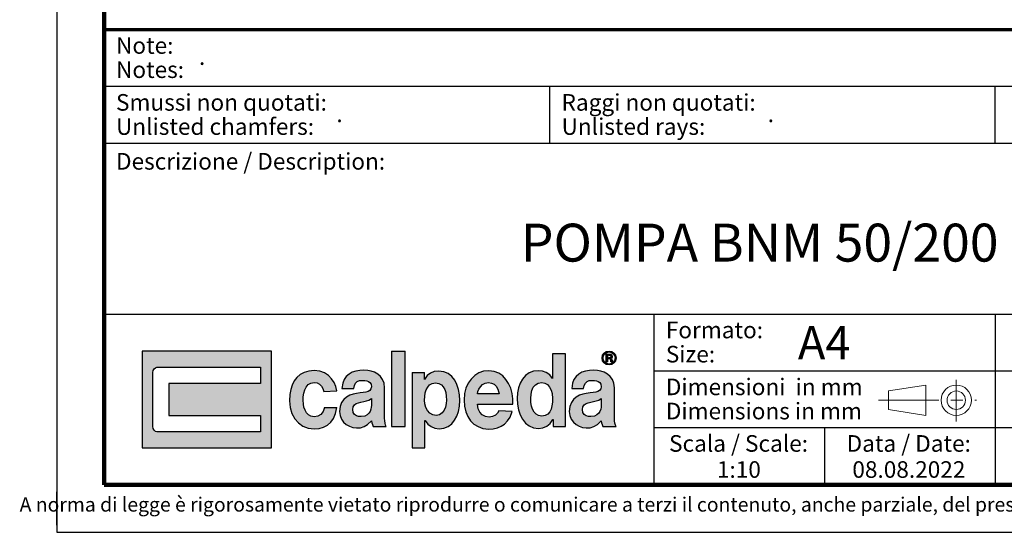
# Model space of a CAD drawing. Units: millimetres. Extents: x -4 to 213, y 0 to 297.
# Drawn here: x -4 to 100, y 0 to 54 of the extents above; entities that cross this region are included whole.
import ezdxf

# ---------------------------------------------------------------- set-up
doc = ezdxf.new("R2010")
doc.units = ezdxf.units.MM
doc.linetypes.add('CENTER', pattern=[10.16, 6.35, -1.27, 1.27, -1.27])
doc.layers.add('FORMAT', color=7, linetype='Continuous')
doc.styles.add('SLDTEXTSTYLE0', font='TXT', dxfattribs={"width": 0.605})
doc.styles.add('SLDTEXTSTYLE4', font='TXT', dxfattribs={"width": 0.670574})

# ---------------------------------------------------------------- blocks, each defined once
blk = doc.blocks.new('Logo Calpeda')
at = {"layer": 'FORMAT'}
h = blk.add_hatch(color=256, dxfattribs=at)
h.paths.add_polyline_path([(4, 14.11), (4, 3.89), (17.64, 3.89), (17.64, 14.11)], flags=0)
h.paths.add_polyline_path([(6.84, 10.7), (6.84, 7.3), (16.5, 7.3), (16.5, 5.59), (5.56, 5.59), (5.4, 5.64), (5.26, 5.76), (5.17, 5.94), (5.14, 6.16), (5.14, 11.84), (5.17, 12.06), (5.26, 12.24), (5.4, 12.36), (5.56, 12.41), (16.5, 12.41), (16.5, 10.7)], flags=0)
for points in [[(31.74, 14.11), (30.3, 14.11), (30.3, 6.16), (31.74, 6.16)], [(24.21, 7.01), (24.42, 7.51), (24.56, 8.17), (23.23, 8.17), (23.1, 7.75), (22.86, 7.43), (22.54, 7.23), (22.15, 7.17), (21.82, 7.23), (21.55, 7.37), (21.34, 7.59), (21.19, 7.87), (21.08, 8.18), (21.02, 8.52), (20.99, 8.92), (21.01, 9.29), (21.07, 9.66), (21.17, 10.01), (21.32, 10.32), (21.53, 10.57), (21.8, 10.74), (22.16, 10.8), (22.47, 10.75), (22.73, 10.62), (22.94, 10.42), (23.08, 10.18), (23.18, 9.86), (24.53, 9.92), (24.45, 10.37), (24.27, 10.8), (24, 11.2), (23.65, 11.54), (23.23, 11.81), (22.76, 11.98), (22.17, 12.05), (21.6, 12), (21.11, 11.86), (20.69, 11.63), (20.34, 11.33), (20.06, 10.96), (19.84, 10.53), (19.69, 10.05), (19.6, 9.52), (19.57, 8.87), (19.63, 8.16), (19.81, 7.52), (20.1, 6.98), (20.49, 6.53), (20.97, 6.19), (21.52, 5.98), (22.14, 5.91), (22.68, 5.95), (23.15, 6.08), (23.57, 6.3), (23.93, 6.61)]]:
    blk.add_hatch(color=256, dxfattribs=at).paths.add_polyline_path(points, flags=0)
h = blk.add_hatch(color=256, dxfattribs=at)
h.paths.add_polyline_path([(47.29, 11.23), (47.28, 11.23), (47, 11.6), (46.64, 11.85), (46.23, 11.99), (45.79, 12.04), (45.28, 11.98), (44.83, 11.8), (44.45, 11.53), (44.14, 11.16), (43.9, 10.73), (43.72, 10.24), (43.61, 9.7), (43.57, 9.1), (43.61, 8.5), (43.71, 7.93), (43.89, 7.4), (44.13, 6.92), (44.44, 6.52), (44.83, 6.22), (45.29, 6.02), (45.82, 5.95), (46.28, 6.01), (46.69, 6.18), (47.04, 6.47), (47.34, 6.9), (47.36, 6.9), (47.36, 6.16), (48.67, 6.16), (48.67, 13.83), (47.29, 13.83)], flags=0)
h.paths.add_polyline_path([(47.15, 10), (47.25, 9.62), (47.29, 9.12), (47.28, 8.72), (47.23, 8.34), (47.14, 8), (47, 7.7), (46.8, 7.47), (46.53, 7.32), (46.16, 7.25), (45.83, 7.31), (45.57, 7.46), (45.35, 7.68), (45.2, 7.98), (45.09, 8.31), (45.02, 8.68), (45, 9.11), (45.03, 9.56), (45.12, 9.96), (45.27, 10.3), (45.49, 10.56), (45.78, 10.73), (46.16, 10.79), (46.49, 10.73), (46.77, 10.57), (46.99, 10.32)], flags=0)
h = blk.add_hatch(color=256, dxfattribs=at)
edge = h.paths.add_edge_path(flags=0)
edge.add_arc((53.26, 13.38), 0.735, 0, 360)
edge = h.paths.add_edge_path(flags=0)
edge.add_arc((53.26, 13.38), 0.633, 0, 360)
h = blk.add_hatch(color=256, dxfattribs=at)
edge = h.paths.add_edge_path(flags=0)
edge.add_spline(control_points=[(53.22, 13.29), (53.29, 13.29), (53.39, 13.3), (53.47, 13.15), (53.45, 13.04), (53.46, 12.99), (53.46, 12.98)], knot_values=[0, 0, 0, 0, 0.343257, 0.665648, 0.908396, 1, 1, 1, 1], weights=[1, 1, 1, 1, 1, 1, 1], degree=3, periodic=0)
edge.add_line((53.46, 12.98), (53.6, 12.98))
edge.add_spline(control_points=[(53.6, 12.98), (53.58, 13.03), (53.61, 13.19), (53.52, 13.34), (53.4, 13.35)], knot_values=[0, 0, 0, 0, 0.356274, 1, 1, 1, 1], weights=[1, 1, 1, 1, 1], degree=3, periodic=0)
edge.add_spline(control_points=[(53.4, 13.35), (53.47, 13.35), (53.58, 13.41), (53.6, 13.56), (53.58, 13.68), (53.48, 13.76), (53.37, 13.78), (53.29, 13.78), (53.25, 13.78)], knot_values=[0, 0, 0, 0, 0.26111, 0.379659, 0.541524, 0.691593, 0.806087, 0.967459, 0.967459, 0.967459, 0.967459], weights=[1, 1, 1, 1, 1, 1, 1, 1, 1], degree=3, periodic=0)
edge.add_line((53.25, 13.78), (52.97, 13.78))
edge.add_line((52.97, 13.78), (52.97, 12.98))
edge.add_line((52.97, 12.98), (53.11, 12.98))
edge.add_line((53.11, 12.98), (53.11, 13.29))
edge.add_line((53.11, 13.29), (53.22, 13.29))
edge = h.paths.add_edge_path(flags=0)
edge.add_line((53.11, 13.68), (53.23, 13.68))
edge.add_spline(control_points=[(53.23, 13.68), (53.3, 13.68), (53.4, 13.69), (53.48, 13.53), (53.4, 13.39), (53.29, 13.39), (53.24, 13.39)], knot_values=[0, 0, 0, 0, 0.295699, 0.511642, 0.734811, 1, 1, 1, 1], weights=[1, 1, 1, 1, 1, 1, 1], degree=3, periodic=0)
edge.add_line((53.24, 13.39), (53.11, 13.39))
edge.add_line((53.11, 13.39), (53.11, 13.68))
h = blk.add_hatch(dxfattribs=at)
h.set_pattern_fill('STEEL', color=256, style=0)
h.set_pattern_definition([(45, (0, 0), (-2.24506, 2.24506), []), (45, (0, 1.5875), (-2.24506, 2.24506), [])])
edge = h.paths.add_edge_path(flags=0)
edge.add_spline(control_points=[(53.46, 12.98), (53.46, 12.99), (53.45, 13.04), (53.47, 13.15), (53.39, 13.3), (53.29, 13.29), (53.22, 13.29)], knot_values=[0, 0, 0, 0, 0.091604, 0.334352, 0.656743, 1, 1, 1, 1], weights=[1, 1, 1, 1, 1, 1, 1], degree=3, periodic=0)
edge.add_line((53.22, 13.29), (53.11, 13.29))
edge.add_line((53.11, 13.29), (53.11, 12.98))
edge.add_line((53.11, 12.98), (52.97, 12.98))
edge.add_line((52.97, 12.98), (52.97, 13.78))
edge.add_line((52.97, 13.78), (53.25, 13.78))
edge.add_spline(control_points=[(53.25, 13.78), (53.29, 13.78), (53.37, 13.78), (53.48, 13.76), (53.58, 13.68), (53.6, 13.56), (53.58, 13.41), (53.47, 13.35), (53.4, 13.35)], knot_values=[0, 0, 0, 0, 0.161372, 0.275866, 0.425935, 0.5878, 0.706349, 0.967459, 0.967459, 0.967459, 0.967459], weights=[1, 1, 1, 1, 1, 1, 1, 1, 1], degree=3, periodic=0)
edge.add_spline(control_points=[(53.4, 13.35), (53.52, 13.34), (53.61, 13.19), (53.58, 13.03), (53.6, 12.98)], knot_values=[0, 0, 0, 0, 0.643726, 1, 1, 1, 1], weights=[1, 1, 1, 1, 1], degree=3, periodic=0)
edge.add_line((53.6, 12.98), (53.46, 12.98))
edge = h.paths.add_edge_path(flags=0)
edge.add_spline(control_points=[(53.24, 13.39), (53.29, 13.39), (53.4, 13.39), (53.48, 13.53), (53.4, 13.69), (53.3, 13.68), (53.23, 13.68)], knot_values=[0, 0, 0, 0, 0.265189, 0.488358, 0.704301, 1, 1, 1, 1], weights=[1, 1, 1, 1, 1, 1, 1], degree=3, periodic=0)
edge.add_line((53.23, 13.68), (53.11, 13.68))
edge.add_line((53.11, 13.68), (53.11, 13.39))
edge.add_line((53.11, 13.39), (53.24, 13.39))
h = blk.add_hatch(color=256, dxfattribs=at)
h.paths.add_polyline_path([(28.24, 6.55), (28.32, 6.35), (28.38, 6.16), (29.76, 6.16), (29.69, 6.31), (29.64, 6.5), (29.6, 6.74), (29.58, 7.05), (29.59, 7.44), (29.59, 10.23), (29.53, 10.71), (29.38, 11.1), (29.15, 11.43), (28.86, 11.68), (28.52, 11.87), (28.16, 12), (27.8, 12.07), (27.41, 12.09), (26.96, 12.07), (26.54, 11.99), (26.16, 11.87), (25.83, 11.69), (25.54, 11.44), (25.32, 11.12), (25.17, 10.72), (25.08, 10.16), (26.35, 10.16), (26.4, 10.48), (26.52, 10.72), (26.7, 10.89), (26.94, 10.99), (27.32, 11.02), (27.51, 11.01), (27.7, 10.97), (27.89, 10.9), (28.04, 10.79), (28.16, 10.63), (28.2, 10.35), (28.15, 10.12), (28.03, 9.96), (27.85, 9.86), (27.61, 9.79), (27.33, 9.75), (27.02, 9.71), (26.62, 9.65), (26.26, 9.58), (25.9, 9.45), (25.57, 9.26), (25.28, 9.01), (25.05, 8.68), (24.9, 8.27), (24.83, 7.74), (24.88, 7.31), (25.03, 6.94), (25.26, 6.62), (25.54, 6.37), (25.87, 6.19), (26.22, 6.06), (26.62, 6), (27.03, 6.03), (27.43, 6.14), (27.79, 6.35), (28.2, 6.74)], flags=0)
h.paths.add_polyline_path([(27.93, 8.95), (28.2, 9.12), (28.2, 8.53), (28.2, 8.38), (28.18, 8.18), (28.14, 7.97), (28.06, 7.75), (27.93, 7.55), (27.75, 7.38), (27.49, 7.25), (27.1, 7.2), (26.84, 7.22), (26.61, 7.29), (26.41, 7.42), (26.27, 7.62), (26.22, 7.94), (26.27, 8.23), (26.4, 8.44), (26.6, 8.57), (26.83, 8.66), (27.09, 8.73), (27.39, 8.79), (27.67, 8.86)], flags=0)
h = blk.add_hatch(color=256, dxfattribs=at)
h.paths.add_polyline_path([(33.78, 11.84), (32.48, 11.84), (32.48, 3.89), (33.84, 3.89), (33.84, 6.78), (33.86, 6.78), (34.14, 6.41), (34.48, 6.14), (34.87, 5.97), (35.35, 5.91), (35.85, 5.97), (36.29, 6.15), (36.67, 6.44), (36.97, 6.81), (37.21, 7.25), (37.38, 7.75), (37.49, 8.3), (37.52, 8.89), (37.49, 9.49), (37.39, 10.07), (37.22, 10.59), (36.98, 11.06), (36.67, 11.44), (36.28, 11.74), (35.82, 11.93), (35.27, 12), (34.83, 11.95), (34.44, 11.79), (34.09, 11.52), (33.8, 11.1), (33.78, 11.1)], flags=0)
h.paths.add_polyline_path([(35.65, 7.59), (35.38, 7.39), (35.04, 7.31), (34.67, 7.37), (34.36, 7.56), (34.11, 7.83), (33.94, 8.17), (33.83, 8.55), (33.8, 8.93), (33.82, 9.33), (33.88, 9.7), (33.98, 10.03), (34.13, 10.32), (34.33, 10.55), (34.6, 10.69), (34.97, 10.75), (35.31, 10.69), (35.57, 10.55), (35.78, 10.33), (35.93, 10.05), (36.03, 9.73), (36.09, 9.37), (36.11, 8.93), (36.09, 8.58), (36, 8.21), (35.86, 7.87)], flags=0)
h = blk.add_hatch(color=256, dxfattribs=at)
h.paths.add_polyline_path([(42.82, 7.15), (43.05, 7.75), (41.65, 7.82), (41.5, 7.58), (41.27, 7.36), (40.98, 7.21), (40.63, 7.14), (40.22, 7.22), (39.89, 7.39), (39.63, 7.67), (39.46, 8.03), (39.37, 8.5), (43.11, 8.5), (43.11, 9.08), (43.03, 9.65), (42.89, 10.19), (42.67, 10.69), (42.39, 11.13), (42.05, 11.5), (41.64, 11.78), (41.16, 11.97), (40.58, 12.04), (40.03, 11.98), (39.53, 11.8), (39.09, 11.53), (38.71, 11.16), (38.4, 10.71), (38.17, 10.19), (38.03, 9.62), (37.97, 8.93), (38.01, 8.3), (38.14, 7.72), (38.36, 7.21), (38.65, 6.77), (39.01, 6.41), (39.44, 6.14), (39.94, 5.96), (40.58, 5.89), (41.05, 5.92), (41.48, 6.02), (41.88, 6.18), (42.24, 6.42), (42.55, 6.74)], flags=0)
h.paths.add_polyline_path([(41.54, 10.09), (41.67, 9.61), (39.38, 9.61), (39.43, 9.84), (39.53, 10.09), (39.7, 10.35), (39.92, 10.57), (40.2, 10.73), (40.55, 10.79), (40.87, 10.74), (41.15, 10.61), (41.37, 10.4)], flags=0)
h = blk.add_hatch(color=256, dxfattribs=at)
h.paths.add_polyline_path([(52.48, 6.55), (52.55, 6.35), (52.62, 6.16), (54, 6.16), (53.93, 6.31), (53.88, 6.5), (53.84, 6.74), (53.82, 7.05), (53.83, 7.44), (53.83, 10.23), (53.77, 10.71), (53.62, 11.1), (53.39, 11.43), (53.1, 11.68), (52.76, 11.87), (52.4, 12), (52.03, 12.07), (51.65, 12.09), (51.2, 12.07), (50.78, 11.99), (50.4, 11.87), (50.07, 11.69), (49.78, 11.44), (49.56, 11.12), (49.41, 10.72), (49.32, 10.16), (50.58, 10.16), (50.64, 10.48), (50.76, 10.72), (50.94, 10.89), (51.18, 10.99), (51.56, 11.02), (51.74, 11.01), (51.94, 10.97), (52.12, 10.9), (52.28, 10.79), (52.4, 10.63), (52.44, 10.35), (52.39, 10.12), (52.27, 9.96), (52.09, 9.86), (51.85, 9.79), (51.57, 9.75), (51.26, 9.71), (50.86, 9.65), (50.5, 9.58), (50.14, 9.45), (49.81, 9.26), (49.52, 9.01), (49.29, 8.68), (49.14, 8.27), (49.07, 7.74), (49.12, 7.31), (49.27, 6.94), (49.5, 6.62), (49.78, 6.37), (50.11, 6.19), (50.46, 6.06), (50.86, 6), (51.27, 6.03), (51.66, 6.14), (52.03, 6.35), (52.44, 6.74)], flags=0)
h.paths.add_polyline_path([(52.17, 8.95), (52.44, 9.12), (52.44, 8.53), (52.44, 8.38), (52.42, 8.18), (52.38, 7.97), (52.3, 7.75), (52.17, 7.55), (51.98, 7.38), (51.73, 7.25), (51.34, 7.2), (51.08, 7.22), (50.84, 7.29), (50.65, 7.42), (50.51, 7.62), (50.46, 7.94), (50.51, 8.23), (50.64, 8.44), (50.84, 8.57), (51.07, 8.66), (51.33, 8.73), (51.62, 8.79), (51.91, 8.86)], flags=0)
at = {"layer": 'FORMAT', "color": 7, "linetype": 'Continuous', "lineweight": 25}
for p, q in [((4, 14.11), (4, 3.89)), ((17.64, 14.11), (4, 14.11)), ((17.64, 3.89), (17.64, 14.11)), ((30.3, 14.11), (31.74, 14.11)), ((30.3, 14.11), (30.3, 6.16)), ((31.74, 6.16), (31.74, 14.11)), ((48.67, 13.83), (47.29, 13.83)), ((47.29, 13.83), (47.29, 11.23)), ((48.67, 6.16), (48.67, 13.83)), ((52.97, 12.98), (52.97, 13.78)), ((52.97, 13.78), (53.25, 13.78)), ((53.11, 13.68), (53.11, 13.39)), ((53.23, 13.68), (53.11, 13.68)), ((53.11, 12.98), (52.97, 12.98)), ((53.11, 13.39), (53.24, 13.39)), ((53.11, 13.29), (53.11, 12.98)), ((53.22, 13.29), (53.11, 13.29)), ((53.6, 12.98), (53.46, 12.98)), ((5.14, 11.84), (5.17, 12.06)), ((5.14, 6.16), (5.14, 11.84)), ((5.17, 12.06), (5.26, 12.24)), ((5.26, 12.24), (5.4, 12.36)), ((5.4, 12.36), (5.56, 12.41)), ((5.56, 12.41), (16.5, 12.41)), ((16.5, 12.41), (16.5, 10.7)), ((20.69, 11.63), (20.34, 11.33)), ((21.11, 11.86), (20.69, 11.63)), ((21.6, 12), (21.11, 11.86)), ((22.17, 12.05), (21.6, 12)), ((22.76, 11.98), (22.17, 12.05)), ((23.23, 11.81), (22.76, 11.98)), ((23.65, 11.54), (23.23, 11.81)), ((24, 11.2), (23.65, 11.54)), ((25.54, 11.44), (25.32, 11.12)), ((25.83, 11.69), (25.54, 11.44)), ((26.16, 11.87), (25.83, 11.69)), ((26.54, 11.99), (26.16, 11.87)), ((26.96, 12.07), (26.54, 11.99)), ((27.41, 12.09), (26.96, 12.07)), ((27.8, 12.07), (27.41, 12.09)), ((28.16, 12), (27.8, 12.07)), ((28.52, 11.87), (28.16, 12)), ((28.86, 11.68), (28.52, 11.87)), ((29.15, 11.43), (28.86, 11.68)), ((29.38, 11.1), (29.15, 11.43)), ((32.48, 11.84), (33.78, 11.84)), ((32.48, 11.84), (32.48, 3.89)), ((33.78, 11.1), (33.78, 11.84)), ((34.09, 11.52), (33.8, 11.1)), ((34.44, 11.79), (34.09, 11.52)), ((34.83, 11.95), (34.44, 11.79)), ((35.27, 12), (34.83, 11.95)), ((35.82, 11.93), (35.27, 12)), ((36.28, 11.74), (35.82, 11.93)), ((36.67, 11.44), (36.28, 11.74)), ((36.98, 11.06), (36.67, 11.44)), ((39.09, 11.53), (38.71, 11.16)), ((39.53, 11.8), (39.09, 11.53)), ((40.03, 11.98), (39.53, 11.8)), ((40.58, 12.04), (40.03, 11.98)), ((41.16, 11.97), (40.58, 12.04)), ((41.64, 11.78), (41.16, 11.97)), ((42.05, 11.5), (41.64, 11.78)), ((42.39, 11.13), (42.05, 11.5)), ((44.45, 11.53), (44.14, 11.16)), ((44.83, 11.8), (44.45, 11.53)), ((45.28, 11.98), (44.83, 11.8)), ((45.79, 12.04), (45.28, 11.98)), ((46.23, 11.99), (45.79, 12.04)), ((46.64, 11.85), (46.23, 11.99)), ((47, 11.6), (46.64, 11.85)), ((47.28, 11.23), (47, 11.6)), ((49.78, 11.44), (49.56, 11.12)), ((50.07, 11.69), (49.78, 11.44)), ((50.4, 11.87), (50.07, 11.69)), ((50.78, 11.99), (50.4, 11.87)), ((51.2, 12.07), (50.78, 11.99)), ((51.65, 12.09), (51.2, 12.07)), ((52.03, 12.07), (51.65, 12.09)), ((52.4, 12), (52.03, 12.07)), ((52.76, 11.87), (52.4, 12)), ((53.1, 11.68), (52.76, 11.87)), ((53.39, 11.43), (53.1, 11.68)), ((53.62, 11.1), (53.39, 11.43)), ((16.5, 10.7), (6.84, 10.7)), ((6.84, 10.7), (6.84, 7.3)), ((19.84, 10.53), (19.69, 10.05)), ((20.06, 10.96), (19.84, 10.53)), ((20.34, 11.33), (20.06, 10.96)), ((21.32, 10.32), (21.53, 10.57)), ((21.53, 10.57), (21.8, 10.74)), ((21.8, 10.74), (22.16, 10.8)), ((22.16, 10.8), (22.47, 10.75)), ((22.47, 10.75), (22.73, 10.62)), ((22.73, 10.62), (22.94, 10.42)), ((22.94, 10.42), (23.08, 10.18)), ((24.27, 10.8), (24, 11.2)), ((24.45, 10.37), (24.27, 10.8)), ((25.17, 10.72), (25.08, 10.16)), ((25.32, 11.12), (25.17, 10.72)), ((26.35, 10.16), (26.4, 10.48)), ((26.4, 10.48), (26.52, 10.72)), ((26.52, 10.72), (26.7, 10.89)), ((26.7, 10.89), (26.94, 10.99)), ((26.94, 10.99), (27.32, 11.02)), ((27.32, 11.02), (27.51, 11.01)), ((27.51, 11.01), (27.7, 10.97)), ((27.7, 10.97), (27.89, 10.9)), ((27.89, 10.9), (28.04, 10.79)), ((28.04, 10.79), (28.16, 10.63)), ((28.16, 10.63), (28.2, 10.35)), ((29.53, 10.71), (29.38, 11.1)), ((29.59, 10.23), (29.53, 10.71)), ((33.78, 11.1), (33.8, 11.1)), ((34.13, 10.32), (34.33, 10.55)), ((34.33, 10.55), (34.6, 10.69)), ((34.6, 10.69), (34.97, 10.75)), ((34.97, 10.75), (35.31, 10.69)), ((35.31, 10.69), (35.57, 10.55)), ((35.57, 10.55), (35.78, 10.33)), ((37.22, 10.59), (36.98, 11.06)), ((37.39, 10.07), (37.22, 10.59)), ((38.4, 10.71), (38.17, 10.19)), ((38.71, 11.16), (38.4, 10.71)), ((39.7, 10.35), (39.92, 10.57)), ((39.92, 10.57), (40.2, 10.73)), ((40.2, 10.73), (40.55, 10.79)), ((40.55, 10.79), (40.87, 10.74)), ((40.87, 10.74), (41.15, 10.61)), ((41.15, 10.61), (41.37, 10.4)), ((41.37, 10.4), (41.54, 10.09)), ((42.67, 10.69), (42.39, 11.13)), ((42.89, 10.19), (42.67, 10.69)), ((43.9, 10.73), (43.72, 10.24)), ((44.14, 11.16), (43.9, 10.73)), ((45.27, 10.3), (45.49, 10.56)), ((45.49, 10.56), (45.78, 10.73)), ((45.78, 10.73), (46.16, 10.79)), ((46.16, 10.79), (46.49, 10.73)), ((46.49, 10.73), (46.77, 10.57)), ((46.77, 10.57), (46.99, 10.32)), ((49.41, 10.72), (49.32, 10.16)), ((49.56, 11.12), (49.41, 10.72)), ((50.58, 10.16), (50.64, 10.48)), ((50.64, 10.48), (50.76, 10.72)), ((50.76, 10.72), (50.94, 10.89)), ((50.94, 10.89), (51.18, 10.99)), ((51.18, 10.99), (51.56, 11.02)), ((51.56, 11.02), (51.74, 11.01)), ((51.74, 11.01), (51.94, 10.97)), ((51.94, 10.97), (52.12, 10.9)), ((52.12, 10.9), (52.28, 10.79)), ((52.28, 10.79), (52.4, 10.63)), ((52.4, 10.63), (52.44, 10.35)), ((53.77, 10.71), (53.62, 11.1)), ((53.83, 10.23), (53.77, 10.71)), ((19.6, 9.52), (19.57, 8.87)), ((19.69, 10.05), (19.6, 9.52)), ((21.01, 9.29), (21.07, 9.66)), ((21.07, 9.66), (21.17, 10.01)), ((21.17, 10.01), (21.32, 10.32)), ((23.08, 10.18), (23.18, 9.86)), ((23.18, 9.86), (24.53, 9.92)), ((24.53, 9.92), (24.45, 10.37)), ((25.08, 10.16), (26.35, 10.16)), ((25.9, 9.45), (25.57, 9.26)), ((26.26, 9.58), (25.9, 9.45)), ((26.62, 9.65), (26.26, 9.58)), ((27.02, 9.71), (26.62, 9.65)), ((27.33, 9.75), (27.02, 9.71)), ((27.61, 9.79), (27.33, 9.75)), ((27.85, 9.86), (27.61, 9.79)), ((28.03, 9.96), (27.85, 9.86)), ((28.15, 10.12), (28.03, 9.96)), ((28.2, 10.35), (28.15, 10.12)), ((29.59, 7.44), (29.59, 10.23)), ((33.82, 9.33), (33.88, 9.7)), ((33.88, 9.7), (33.98, 10.03)), ((33.98, 10.03), (34.13, 10.32)), ((35.78, 10.33), (35.93, 10.05)), ((35.93, 10.05), (36.03, 9.73)), ((36.03, 9.73), (36.09, 9.37)), ((36.09, 9.37), (36.11, 8.93)), ((37.49, 9.49), (37.39, 10.07)), ((37.52, 8.89), (37.49, 9.49)), ((38.03, 9.62), (37.97, 8.93)), ((38.17, 10.19), (38.03, 9.62)), ((39.38, 9.61), (39.43, 9.84)), ((41.67, 9.61), (39.38, 9.61)), ((39.43, 9.84), (39.53, 10.09)), ((39.53, 10.09), (39.7, 10.35)), ((41.54, 10.09), (41.67, 9.61)), ((43.03, 9.65), (42.89, 10.19)), ((43.11, 9.08), (43.03, 9.65)), ((43.61, 9.7), (43.57, 9.1)), ((43.72, 10.24), (43.61, 9.7)), ((45, 9.11), (45.03, 9.56)), ((45.03, 9.56), (45.12, 9.96)), ((45.12, 9.96), (45.27, 10.3)), ((46.99, 10.32), (47.15, 10)), ((47.15, 10), (47.25, 9.62)), ((47.25, 9.62), (47.29, 9.12)), ((49.32, 10.16), (50.58, 10.16)), ((50.14, 9.45), (49.81, 9.26)), ((50.5, 9.58), (50.14, 9.45)), ((50.86, 9.65), (50.5, 9.58)), ((51.26, 9.71), (50.86, 9.65)), ((51.57, 9.75), (51.26, 9.71)), ((51.85, 9.79), (51.57, 9.75)), ((52.09, 9.86), (51.85, 9.79)), ((52.27, 9.96), (52.09, 9.86)), ((52.39, 10.12), (52.27, 9.96)), ((52.44, 10.35), (52.39, 10.12)), ((53.83, 7.44), (53.83, 10.23)), ((19.57, 8.87), (19.63, 8.16)), ((20.99, 8.92), (21.01, 9.29)), ((21.02, 8.52), (20.99, 8.92)), ((21.08, 8.18), (21.02, 8.52)), ((25.05, 8.68), (24.9, 8.27)), ((25.28, 9.01), (25.05, 8.68)), ((25.57, 9.26), (25.28, 9.01)), ((26.27, 8.23), (26.4, 8.44)), ((26.4, 8.44), (26.6, 8.57)), ((26.6, 8.57), (26.83, 8.66)), ((26.83, 8.66), (27.09, 8.73)), ((27.09, 8.73), (27.39, 8.79)), ((27.39, 8.79), (27.67, 8.86)), ((27.67, 8.86), (27.93, 8.95)), ((27.93, 8.95), (28.2, 9.12)), ((28.2, 8.38), (28.18, 8.18)), ((28.2, 9.12), (28.2, 8.53)), ((28.2, 8.53), (28.2, 8.38)), ((33.8, 8.93), (33.82, 9.33)), ((33.83, 8.55), (33.8, 8.93)), ((33.94, 8.17), (33.83, 8.55)), ((36.09, 8.58), (36, 8.21)), ((36.11, 8.93), (36.09, 8.58)), ((37.49, 8.3), (37.52, 8.89)), ((37.97, 8.93), (38.01, 8.3)), ((39.46, 8.03), (39.37, 8.5)), ((39.37, 8.5), (43.11, 8.5)), ((43.11, 8.5), (43.11, 9.08)), ((43.57, 9.1), (43.61, 8.5)), ((43.61, 8.5), (43.71, 7.93)), ((45.02, 8.68), (45, 9.11)), ((45.09, 8.31), (45.02, 8.68)), ((45.2, 7.98), (45.09, 8.31)), ((47.23, 8.34), (47.14, 8)), ((47.28, 8.72), (47.23, 8.34)), ((47.29, 9.12), (47.28, 8.72)), ((49.29, 8.68), (49.14, 8.27)), ((49.52, 9.01), (49.29, 8.68)), ((49.81, 9.26), (49.52, 9.01)), ((50.51, 8.23), (50.64, 8.44)), ((50.64, 8.44), (50.84, 8.57)), ((50.84, 8.57), (51.07, 8.66)), ((51.07, 8.66), (51.33, 8.73)), ((51.33, 8.73), (51.62, 8.79)), ((51.62, 8.79), (51.91, 8.86)), ((51.91, 8.86), (52.17, 8.95)), ((52.17, 8.95), (52.44, 9.12)), ((52.44, 8.38), (52.42, 8.18)), ((52.44, 9.12), (52.44, 8.53)), ((52.44, 8.53), (52.44, 8.38)), ((6.84, 7.3), (16.5, 7.3)), ((16.5, 7.3), (16.5, 5.59)), ((19.63, 8.16), (19.81, 7.52)), ((19.81, 7.52), (20.1, 6.98)), ((21.19, 7.87), (21.08, 8.18)), ((21.34, 7.59), (21.19, 7.87)), ((21.55, 7.37), (21.34, 7.59)), ((21.82, 7.23), (21.55, 7.37)), ((22.86, 7.43), (22.54, 7.23)), ((23.1, 7.75), (22.86, 7.43)), ((23.23, 8.17), (23.1, 7.75)), ((23.23, 8.17), (24.56, 8.17)), ((24.21, 7.01), (24.42, 7.51)), ((24.42, 7.51), (24.56, 8.17)), ((24.9, 8.27), (24.83, 7.74)), ((24.83, 7.74), (24.88, 7.31)), ((24.88, 7.31), (25.03, 6.94)), ((26.22, 7.94), (26.27, 8.23)), ((26.27, 7.62), (26.22, 7.94)), ((26.41, 7.42), (26.27, 7.62)), ((26.61, 7.29), (26.41, 7.42)), ((26.84, 7.22), (26.61, 7.29)), ((27.75, 7.38), (27.49, 7.25)), ((27.93, 7.55), (27.75, 7.38)), ((28.06, 7.75), (27.93, 7.55)), ((28.14, 7.97), (28.06, 7.75)), ((28.18, 8.18), (28.14, 7.97)), ((29.58, 7.05), (29.59, 7.44)), ((34.11, 7.83), (33.94, 8.17)), ((34.36, 7.56), (34.11, 7.83)), ((34.67, 7.37), (34.36, 7.56)), ((35.04, 7.31), (34.67, 7.37)), ((35.38, 7.39), (35.04, 7.31)), ((35.65, 7.59), (35.38, 7.39)), ((35.86, 7.87), (35.65, 7.59)), ((36, 8.21), (35.86, 7.87)), ((37.21, 7.25), (37.38, 7.75)), ((37.38, 7.75), (37.49, 8.3)), ((38.01, 8.3), (38.14, 7.72)), ((38.14, 7.72), (38.36, 7.21)), ((39.63, 7.67), (39.46, 8.03)), ((39.89, 7.39), (39.63, 7.67)), ((40.22, 7.22), (39.89, 7.39)), ((41.27, 7.36), (40.98, 7.21)), ((41.5, 7.58), (41.27, 7.36)), ((41.65, 7.82), (41.5, 7.58)), ((43.05, 7.75), (41.65, 7.82)), ((42.82, 7.15), (43.05, 7.75)), ((43.71, 7.93), (43.89, 7.4)), ((43.89, 7.4), (44.13, 6.92)), ((45.35, 7.68), (45.2, 7.98)), ((45.57, 7.46), (45.35, 7.68)), ((45.83, 7.31), (45.57, 7.46)), ((46.16, 7.25), (45.83, 7.31)), ((46.53, 7.32), (46.16, 7.25)), ((46.8, 7.47), (46.53, 7.32)), ((47, 7.7), (46.8, 7.47)), ((47.14, 8), (47, 7.7)), ((49.14, 8.27), (49.07, 7.74)), ((49.07, 7.74), (49.12, 7.31)), ((49.12, 7.31), (49.27, 6.94)), ((50.46, 7.94), (50.51, 8.23)), ((50.51, 7.62), (50.46, 7.94)), ((50.65, 7.42), (50.51, 7.62)), ((50.84, 7.29), (50.65, 7.42)), ((51.08, 7.22), (50.84, 7.29)), ((51.98, 7.38), (51.73, 7.25)), ((52.17, 7.55), (51.98, 7.38)), ((52.3, 7.75), (52.17, 7.55)), ((52.38, 7.97), (52.3, 7.75)), ((52.42, 8.18), (52.38, 7.97)), ((53.82, 7.05), (53.83, 7.44)), ((20.1, 6.98), (20.49, 6.53)), ((20.49, 6.53), (20.97, 6.19)), ((22.15, 7.17), (21.82, 7.23)), ((22.54, 7.23), (22.15, 7.17)), ((23.15, 6.08), (23.57, 6.3)), ((23.57, 6.3), (23.93, 6.61)), ((23.93, 6.61), (24.21, 7.01)), ((25.03, 6.94), (25.26, 6.62)), ((25.26, 6.62), (25.54, 6.37)), ((25.54, 6.37), (25.87, 6.19)), ((27.1, 7.2), (26.84, 7.22)), ((27.49, 7.25), (27.1, 7.2)), ((27.43, 6.14), (27.79, 6.35)), ((27.79, 6.35), (28.2, 6.74)), ((28.2, 6.74), (28.24, 6.55)), ((28.24, 6.55), (28.32, 6.35)), ((28.32, 6.35), (28.38, 6.16)), ((29.6, 6.74), (29.58, 7.05)), ((29.64, 6.5), (29.6, 6.74)), ((29.69, 6.31), (29.64, 6.5)), ((29.76, 6.16), (29.69, 6.31)), ((33.84, 6.78), (33.86, 6.78)), ((33.84, 3.89), (33.84, 6.78)), ((33.86, 6.78), (34.14, 6.41)), ((34.14, 6.41), (34.48, 6.14)), ((36.29, 6.15), (36.67, 6.44)), ((36.67, 6.44), (36.97, 6.81)), ((36.97, 6.81), (37.21, 7.25)), ((38.36, 7.21), (38.65, 6.77)), ((38.65, 6.77), (39.01, 6.41)), ((39.01, 6.41), (39.44, 6.14)), ((40.63, 7.14), (40.22, 7.22)), ((40.98, 7.21), (40.63, 7.14)), ((41.88, 6.18), (42.24, 6.42)), ((42.24, 6.42), (42.55, 6.74)), ((42.55, 6.74), (42.82, 7.15)), ((44.13, 6.92), (44.44, 6.52)), ((44.44, 6.52), (44.83, 6.22)), ((46.69, 6.18), (47.04, 6.47)), ((47.04, 6.47), (47.34, 6.9)), ((47.34, 6.9), (47.36, 6.9)), ((47.36, 6.9), (47.36, 6.16)), ((49.27, 6.94), (49.5, 6.62)), ((49.5, 6.62), (49.78, 6.37)), ((49.78, 6.37), (50.11, 6.19)), ((51.34, 7.2), (51.08, 7.22)), ((51.73, 7.25), (51.34, 7.2)), ((51.66, 6.14), (52.03, 6.35)), ((52.03, 6.35), (52.44, 6.74)), ((52.44, 6.74), (52.48, 6.55)), ((52.48, 6.55), (52.55, 6.35)), ((52.55, 6.35), (52.62, 6.16)), ((53.84, 6.74), (53.82, 7.05)), ((53.88, 6.5), (53.84, 6.74)), ((53.93, 6.31), (53.88, 6.5)), ((54, 6.16), (53.93, 6.31)), ((5.17, 5.94), (5.14, 6.16)), ((5.26, 5.76), (5.17, 5.94)), ((5.4, 5.64), (5.26, 5.76)), ((5.56, 5.59), (5.4, 5.64)), ((16.5, 5.59), (5.56, 5.59)), ((20.97, 6.19), (21.52, 5.98)), ((21.52, 5.98), (22.14, 5.91)), ((22.14, 5.91), (22.68, 5.95)), ((22.68, 5.95), (23.15, 6.08)), ((25.87, 6.19), (26.22, 6.06)), ((26.22, 6.06), (26.62, 6)), ((26.62, 6), (27.03, 6.03)), ((27.03, 6.03), (27.43, 6.14)), ((28.38, 6.16), (29.76, 6.16)), ((30.3, 6.16), (31.74, 6.16)), ((34.48, 6.14), (34.87, 5.97)), ((34.87, 5.97), (35.35, 5.91)), ((35.35, 5.91), (35.85, 5.97)), ((35.85, 5.97), (36.29, 6.15)), ((39.44, 6.14), (39.94, 5.96)), ((39.94, 5.96), (40.58, 5.89)), ((40.58, 5.89), (41.05, 5.92)), ((41.05, 5.92), (41.48, 6.02)), ((41.48, 6.02), (41.88, 6.18)), ((44.83, 6.22), (45.29, 6.02)), ((45.29, 6.02), (45.82, 5.95)), ((45.82, 5.95), (46.28, 6.01)), ((46.28, 6.01), (46.69, 6.18)), ((47.36, 6.16), (48.67, 6.16)), ((50.11, 6.19), (50.46, 6.06)), ((50.46, 6.06), (50.86, 6)), ((50.86, 6), (51.27, 6.03)), ((51.27, 6.03), (51.66, 6.14)), ((52.62, 6.16), (54, 6.16)), ((4, 3.89), (17.64, 3.89)), ((32.48, 3.89), (33.84, 3.89))]:
    blk.add_line(p, q, dxfattribs=at)
at = {"layer": 'FORMAT', "color": 7, "lineweight": 25}
blk.add_line((47.28, 11.23), (47.29, 11.23), dxfattribs=at)
for radius in [0.735, 0.633]:
    blk.add_circle((53.26, 13.38), radius, dxfattribs=at)
for points, knots in [([(53.23, 13.68), (53.3, 13.68), (53.4, 13.69), (53.48, 13.53), (53.4, 13.39), (53.29, 13.39), (53.24, 13.39)], [0, 0, 0, 0, 0.295699, 0.511642, 0.734811, 1, 1, 1, 1]), ([(53.25, 13.78), (53.29, 13.78), (53.37, 13.78), (53.48, 13.76), (53.58, 13.68), (53.6, 13.56), (53.58, 13.41), (53.47, 13.35), (53.4, 13.35)], [0, 0, 0, 0, 0.1613721, 0.2758661, 0.4259353, 0.5877997, 0.7063493, 0.9674591, 0.9674591, 0.9674591, 0.9674591]), ([(53.46, 12.98), (53.46, 12.99), (53.45, 13.04), (53.47, 13.15), (53.39, 13.3), (53.29, 13.29), (53.22, 13.29)], [0, 0, 0, 0, 0.091604, 0.334352, 0.656743, 1, 1, 1, 1]), ([(53.4, 13.35), (53.52, 13.34), (53.61, 13.19), (53.58, 13.03), (53.6, 12.98)], [0, 0, 0, 0, 0.643726, 1, 1, 1, 1])]:
    blk.add_open_spline(points, degree=3, knots=knots, dxfattribs=at)
blk = doc.blocks.new('SW_NOTE_0')
at = {"color": 0, "linetype": 'Continuous', "lineweight": 0, "char_height": 1.75, "attachment_point": 1, "style": 'SLDTEXTSTYLE0'}
for s, insert in [('Note:', (0, 2.26)), ('Notes:', (0, -0.29))]:
    blk.add_mtext(s, dxfattribs=dict(at, insert=insert))
blk = doc.blocks.new('SW_NOTE_0_6')
at = {"color": 0, "linetype": 'Continuous', "lineweight": 0, "char_height": 1.75, "attachment_point": 1, "style": 'SLDTEXTSTYLE0'}
for s, insert in [('Formato:', (0, 2.26)), ('Size:', (0, -0.29))]:
    blk.add_mtext(s, dxfattribs=dict(at, insert=insert))
blk = doc.blocks.new('SW_NOTE_0_9')
at = {"color": 0, "linetype": 'Continuous', "lineweight": 0, "char_height": 1.75, "attachment_point": 1, "style": 'SLDTEXTSTYLE0'}
for s, insert in [('Raggi non quotati:', (0, 2.26)), ('Unlisted rays:', (0, -0.29))]:
    blk.add_mtext(s, dxfattribs=dict(at, insert=insert))
blk = doc.blocks.new('SW_NOTE_0_10')
at = {"color": 0, "linetype": 'Continuous', "lineweight": 0, "char_height": 1.75, "attachment_point": 1, "style": 'SLDTEXTSTYLE0'}
for s, insert in [('Smussi non quotati:', (0, 2.26)), ('Unlisted chamfers:', (0, -0.29))]:
    blk.add_mtext(s, dxfattribs=dict(at, insert=insert))
blk = doc.blocks.new('SW_NOTE_0_14')
at = {"color": 0, "linetype": 'Continuous', "lineweight": 0, "char_height": 1.75, "attachment_point": 1, "style": 'SLDTEXTSTYLE0'}
for s, insert in [('Dimensioni  in mm', (0, 2.26)), ('Dimensions in mm', (0, -0.29))]:
    blk.add_mtext(s, dxfattribs=dict(at, insert=insert))

msp = doc.modelspace()

# ---------------------------------------------------------------- linework, layer by layer
at = {"color": 7, "linetype": 'Continuous', "lineweight": 25}
for p, q in [((0, 297), (0, 0)), ((205, 47), (5, 47)), ((52, 41), (52, 47)), ((99, 41), (99, 47)), ((205, 41), (5, 41)), ((5, 23), (205.0002, 23)), ((63, 23), (63, 5.0001)), ((99, 23), (99, 5)), ((205, 17), (63, 17)), ((146, 11), (63, 11)), ((81, 11), (81, 5.0001)), ((0, 0.75), (0, 4.25)), ((0, 0), (210, 0))]:
    msp.add_line(p, q, dxfattribs=at)
at = {"color": 7, "linetype": 'Continuous', "lineweight": 140}
for p in [(5, 292), (205, 5)]:
    msp.add_line(p, (5, 5), dxfattribs=at)
at = {"color": 7, "linetype": 'Continuous', "lineweight": 70}
for p, q in [((5, 53), (5, 5)), ((205, 53), (5, 53))]:
    msp.add_line(p, q, dxfattribs=at)
at = {"color": 7, "linetype": 'CENTER', "lineweight": 18}
for p, q in [((94.8904, 11.6846), (94.8904, 16.0805)), ((86.6828, 13.9295), (97.0371, 13.9295))]:
    msp.add_line(p, q, dxfattribs=at)
at = {"color": 7, "linetype": 'Continuous', "lineweight": 18}
for p, q in [((87.7308, 14.902), (91.6825, 15.5285)), ((87.7308, 14.902), (87.7308, 12.9569)), ((91.6825, 12.3304), (91.6825, 15.5285)), ((87.7308, 12.9569), (91.6825, 12.3304))]:
    msp.add_line(p, q, dxfattribs=at)
for radius in [1.5991, 0.9725]:
    msp.add_circle((94.8904, 13.9295), radius, dxfattribs=at)

# ---------------------------------------------------------------- block references
at = {"color": 7, "linetype": 'Continuous', "lineweight": 0}
for name, p in [('SW_NOTE_0', (6.25, 49.95)), ('SW_NOTE_0_10', (6.25, 43.95)), ('SW_NOTE_0_9', (53.25, 43.95)), ('SW_NOTE_0_6', (64.25, 19.95)), ('SW_NOTE_0_14', (64.25, 13.95))]:
    msp.add_blockref(name, p, dxfattribs=at)
at = {"layer": 'FORMAT'}
msp.add_blockref('Logo Calpeda', (5, 5), dxfattribs=at)

# ---------------------------------------------------------------- texts
at = {"color": 7, "linetype": 'Continuous', "lineweight": 0}
for s, insert, char_height, attachment_point, style in [('.', (15, 51.0351), 1.75, 1, 'SLDTEXTSTYLE0'), ('.', (29.5, 44.9955), 1.75, 1, 'SLDTEXTSTYLE0'), ('.', (75, 44.9955), 1.75, 1, 'SLDTEXTSTYLE0'), ('Descrizione / Description:', (6.25, 39.9955), 1.75, 1, 'SLDTEXTSTYLE0'), ('A4', (80.9575, 21.7409), 3.5, 2, 'SLDTEXTSTYLE0'), ('Scala / Scale:', (71.921, 10.2455), 1.75, 2, 'SLDTEXTSTYLE0'), ('Data / Date:', (89.8748, 10.2455), 1.75, 2, 'SLDTEXTSTYLE0'), ('1:10', (71.9575, 7.4955), 1.75, 2, 'SLDTEXTSTYLE0'), ('08.08.2022', (89.8906, 7.4955), 1.75, 2, 'SLDTEXTSTYLE0'), ('A norma di legge è rigorosamente vietato riprodurre o comunicare a terzi il contenuto, anche parziale, del presente disegno / According to law is strictly forbidden any partial or total reproducution or comunication of this drawing', (104.5994, 3.6836), 1.5, 2, 'SLDTEXTSTYLE4')]:
    msp.add_mtext(s, dxfattribs=dict(at, insert=insert, char_height=char_height, attachment_point=attachment_point, style=style))
at = {"layer": 'FORMAT', "color": 7, "insert": (74.15, 32.5462), "char_height": 4, "attachment_point": 2, "style": 'SLDTEXTSTYLE0'}
msp.add_mtext('POMPA BNM 50/200', dxfattribs=at)

doc.saveas('drawing.dxf')
